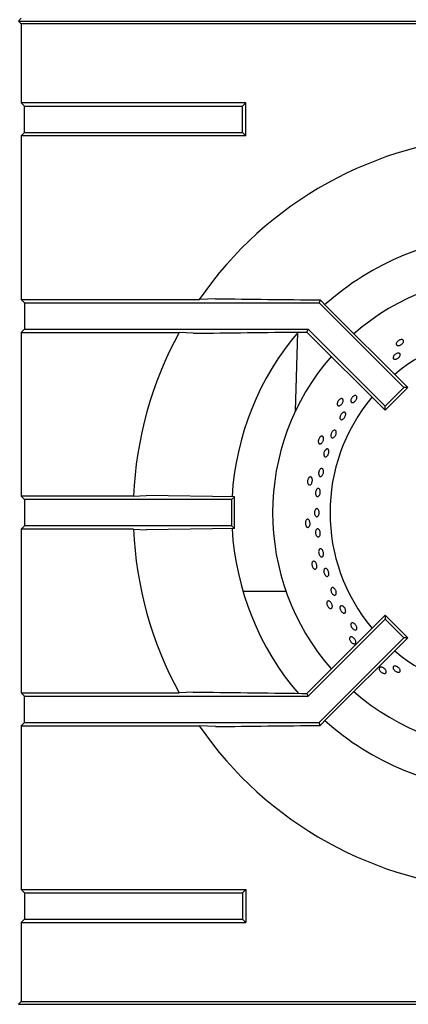
# Model space of a CAD drawing. Units: millimetres. Extents: x 5 to 415, y 5 to 292.
# Drawn here: x 83 to 95, y 211 to 241 of the extents above; entities that cross this region are included whole.
import ezdxf

# ---------------------------------------------------------------- set-up
doc = ezdxf.new("R2010")
doc.units = ezdxf.units.MM

msp = doc.modelspace()

# ---------------------------------------------------------------- linework, layer by layer
at = {"color": 7, "linetype": 'Continuous', "lineweight": 25}
for p, q in [((83.485, 240.753), (83.402, 240.67)), ((83.402, 240.67), (113.402, 240.67)), ((83.485, 240.587), (83.402, 240.67)), ((97.897, 240.587), (83.485, 240.587)), ((83.485, 240.587), (83.485, 238.174)), ((83.485, 238.174), (83.59, 238.07)), ((90.34, 238.174), (83.485, 238.174)), ((83.59, 237.27), (83.59, 238.07)), ((83.59, 238.07), (90.235, 238.07)), ((90.235, 238.07), (90.34, 238.174)), ((90.235, 237.27), (90.235, 238.07)), ((90.34, 237.165), (90.34, 238.174)), ((83.485, 237.165), (83.59, 237.27)), ((83.485, 237.165), (83.485, 232.174)), ((90.34, 237.165), (83.485, 237.165)), ((83.59, 237.27), (90.235, 237.27)), ((90.235, 237.27), (90.34, 237.165)), ((83.485, 232.174), (83.59, 232.07)), ((83.485, 232.174), (88.919, 232.174)), ((83.59, 232.07), (83.59, 231.27)), ((83.59, 232.07), (92.568, 232.07)), ((89.408, 232.196), (88.919, 232.174)), ((92.606, 232.161), (92.568, 232.07)), ((92.568, 232.07), (95.149, 229.488)), ((92.606, 232.161), (92.808, 231.953)), ((92.808, 231.953), (95.273, 229.488)), ((83.485, 231.165), (83.59, 231.27)), ((83.485, 231.165), (83.485, 226.174)), ((83.485, 231.165), (88.3, 231.165)), ((83.59, 231.27), (92.236, 231.27)), ((88.731, 231.143), (88.3, 231.165)), ((91.85, 228.774), (91.918, 231.166)), ((92.047, 231.182), (92.2, 231.182)), ((92.2, 231.182), (92.236, 231.27)), ((92.2, 231.182), (94.584, 228.799)), ((92.236, 231.27), (94.584, 228.922)), ((94.584, 228.922), (95.149, 229.488)), ((94.584, 228.799), (95.273, 229.488)), ((95.273, 229.488), (95.149, 229.488)), ((94.584, 228.799), (94.584, 228.922)), ((83.59, 226.07), (83.485, 226.174)), ((86.913, 226.174), (83.485, 226.174)), ((83.59, 226.07), (83.59, 225.27)), ((89.902, 226.07), (83.59, 226.07)), ((89.99, 226.157), (87.302, 226.196)), ((89.99, 226.157), (89.902, 226.07)), ((89.902, 226.07), (89.902, 225.27)), ((89.99, 225.182), (89.99, 226.157)), ((83.59, 225.27), (83.485, 225.165)), ((83.485, 225.165), (83.485, 220.174)), ((86.913, 225.165), (83.485, 225.165)), ((89.902, 225.27), (83.59, 225.27)), ((86.913, 225.165), (87.302, 225.143)), ((89.99, 225.182), (87.302, 225.143)), ((89.99, 225.182), (89.902, 225.27)), ((91.564, 223.26), (90.251, 223.26)), ((92.2, 220.157), (94.584, 222.54)), ((92.236, 220.07), (94.584, 222.417)), ((94.584, 222.54), (94.584, 222.417)), ((94.584, 222.54), (95.273, 221.851)), ((94.584, 222.417), (95.149, 221.851)), ((92.568, 219.27), (95.149, 221.851)), ((92.808, 219.386), (95.273, 221.851)), ((95.273, 221.851), (95.149, 221.851)), ((83.485, 220.174), (83.59, 220.07)), ((83.485, 220.174), (88.3, 220.174)), ((83.59, 220.07), (92.236, 220.07)), ((83.59, 219.27), (83.59, 220.07)), ((88.731, 220.196), (88.3, 220.174)), ((92.047, 220.157), (92.2, 220.157)), ((92.2, 220.157), (92.236, 220.07)), ((92.606, 219.178), (92.808, 219.386)), ((83.485, 219.165), (83.59, 219.27)), ((83.485, 219.165), (83.485, 214.174)), ((83.485, 219.165), (88.919, 219.165)), ((83.59, 219.27), (92.568, 219.27)), ((89.408, 219.143), (88.919, 219.165)), ((92.606, 219.178), (92.568, 219.27)), ((83.485, 214.174), (83.59, 214.07)), ((83.485, 214.174), (90.34, 214.174)), ((83.59, 214.07), (83.59, 213.27)), ((83.59, 214.07), (90.235, 214.07)), ((90.235, 214.07), (90.34, 214.174)), ((90.235, 214.07), (90.235, 213.27)), ((90.34, 214.174), (90.34, 213.165)), ((83.485, 213.165), (83.59, 213.27)), ((83.485, 213.165), (83.485, 210.753)), ((83.485, 213.165), (90.34, 213.165)), ((83.59, 213.27), (90.235, 213.27)), ((90.235, 213.27), (90.34, 213.165)), ((83.485, 210.753), (83.402, 210.67)), ((83.402, 210.67), (113.402, 210.67)), ((83.485, 210.753), (97.897, 210.753))]:
    msp.add_line(p, q, dxfattribs=at)
at = {"color": 7, "linetype": 'Continuous', "lineweight": 25, "flags": 128}
msp.add_lwpolyline([(86.913, 226.174), (87.103, 226.185), (87.302, 226.196)], dxfattribs=at)
at = {"color": 7, "linetype": 'Continuous', "lineweight": 25}
for radius, start, end in [(11.5, 92.5158, 145.5537), (8.5, 93.3001, 131.6988), (7.25, 90, 131.1459), (11.5, 151.4553, 177.4842), (8.5, 139.5072, 176.7001), (5.5, 50.0833, 129.9167), (7.25, 138.8541, 221.1459), (5.5, 140.0833, 219.9167), (11.5, 182.5158, 208.5447), (8.5, 183.2974, 220.4864), (5.5, 230.0833, 309.9167), (7.25, 228.8541, 311.1459), (8.5, 228.296, 266.7045), (11.5, 214.4463, 267.4842)]:
    msp.add_arc((98.402, 225.67), radius, start, end, dxfattribs=at)
for points, knots in [([(89.408, 232.196), (89.939, 232.19), (91, 232.178), (92.07, 232.167), (92.606, 232.161)], [0, 0, 0, 0, 0.499891, 1, 1, 1, 1]), ([(88.731, 231.143), (89.282, 231.15), (90.383, 231.164), (91.493, 231.176), (92.047, 231.182)], [0, 0, 0, 0, 0.499931, 1, 1, 1, 1]), ([(95.106, 230.947), (95.115, 230.944), (95.132, 230.937), (95.144, 230.916), (95.144, 230.888), (95.132, 230.858), (95.108, 230.828), (95.075, 230.801), (95.038, 230.78), (95, 230.769), (94.966, 230.767), (94.939, 230.776), (94.922, 230.795), (94.918, 230.82), (94.927, 230.851), (94.947, 230.882), (94.977, 230.911), (95.014, 230.933), (95.052, 230.947), (95.084, 230.951), (95.1, 230.948), (95.106, 230.947)], [0, 0, 0, 0, 0.053685, 0.107371, 0.161047, 0.214734, 0.268424, 0.322114, 0.375797, 0.429477, 0.483167, 0.53686, 0.590544, 0.644223, 0.697908, 0.751598, 0.805288, 0.858972, 0.912652, 0.966339, 1, 1, 1, 1]), ([(94.938, 230.527), (94.95, 230.531), (94.974, 230.539), (95.007, 230.537), (95.031, 230.525), (95.044, 230.504), (95.044, 230.477), (95.032, 230.445), (95.009, 230.414), (94.977, 230.386), (94.941, 230.364), (94.904, 230.351), (94.87, 230.349), (94.843, 230.357), (94.827, 230.375), (94.822, 230.401), (94.83, 230.432), (94.85, 230.464), (94.879, 230.494), (94.91, 230.515), (94.93, 230.524), (94.938, 230.527)], [0, 0, 0, 0, 0.053691, 0.107379, 0.161073, 0.214757, 0.268436, 0.322121, 0.375811, 0.429501, 0.483182, 0.536863, 0.59055, 0.644244, 0.697927, 0.751608, 0.80529, 0.858983, 0.912672, 0.966356, 1, 1, 1, 1]), ([(93.544, 229.134), (93.55, 229.147), (93.561, 229.171), (93.588, 229.205), (93.619, 229.231), (93.652, 229.246), (93.681, 229.249), (93.704, 229.24), (93.719, 229.219), (93.723, 229.19), (93.717, 229.154), (93.701, 229.117), (93.676, 229.082), (93.646, 229.053), (93.614, 229.034), (93.584, 229.026), (93.559, 229.032), (93.541, 229.049), (93.533, 229.076), (93.535, 229.106), (93.542, 229.126), (93.544, 229.134)], [0, 0, 0, 0, 0.053683, 0.107365, 0.161046, 0.214731, 0.268422, 0.322113, 0.375794, 0.429474, 0.483163, 0.536853, 0.590539, 0.644218, 0.697901, 0.751593, 0.805281, 0.858968, 0.912645, 0.966332, 1, 1, 1, 1]), ([(93.245, 229.151), (93.254, 229.151), (93.272, 229.152), (93.292, 229.137), (93.303, 229.112), (93.304, 229.079), (93.295, 229.042), (93.276, 229.004), (93.25, 228.97), (93.22, 228.944), (93.189, 228.929), (93.161, 228.926), (93.139, 228.936), (93.124, 228.958), (93.12, 228.989), (93.126, 229.026), (93.142, 229.064), (93.166, 229.1), (93.195, 229.128), (93.222, 229.145), (93.238, 229.149), (93.245, 229.151)], [0, 0, 0, 0, 0.053685, 0.10737, 0.161047, 0.214733, 0.268424, 0.322113, 0.375796, 0.429477, 0.483167, 0.53686, 0.590545, 0.644222, 0.697907, 0.751598, 0.805287, 0.858971, 0.912652, 0.966339, 1, 1, 1, 1]), ([(93.27, 228.707), (93.28, 228.714), (93.3, 228.729), (93.33, 228.736), (93.355, 228.731), (93.372, 228.713), (93.381, 228.685), (93.379, 228.65), (93.368, 228.611), (93.348, 228.573), (93.322, 228.541), (93.292, 228.517), (93.263, 228.505), (93.237, 228.506), (93.216, 228.52), (93.204, 228.545), (93.202, 228.579), (93.21, 228.618), (93.228, 228.656), (93.249, 228.687), (93.264, 228.701), (93.27, 228.707)], [0, 0, 0, 0, 0.05369, 0.107383, 0.161072, 0.214757, 0.268437, 0.322123, 0.375813, 0.4295, 0.483179, 0.536862, 0.590551, 0.644246, 0.697929, 0.751607, 0.805292, 0.858983, 0.912673, 0.966353, 1, 1, 1, 1]), ([(92.948, 228.104), (92.954, 228.117), (92.968, 228.141), (92.995, 228.169), (93.024, 228.186), (93.051, 228.189), (93.073, 228.18), (93.089, 228.158), (93.095, 228.126), (93.092, 228.088), (93.081, 228.047), (93.061, 228.01), (93.036, 227.978), (93.008, 227.958), (92.98, 227.95), (92.956, 227.955), (92.938, 227.973), (92.928, 228.003), (92.928, 228.04), (92.935, 228.075), (92.944, 228.096), (92.948, 228.104)], [0, 0, 0, 0, 0.053685, 0.107367, 0.161058, 0.214747, 0.268433, 0.322117, 0.375799, 0.429491, 0.48318, 0.536861, 0.590542, 0.644229, 0.69792, 0.751603, 0.805287, 0.858966, 0.912658, 0.966348, 1, 1, 1, 1]), ([(92.634, 228.002), (92.643, 228.004), (92.661, 228.009), (92.683, 227.999), (92.699, 227.977), (92.707, 227.945), (92.705, 227.906), (92.695, 227.865), (92.676, 227.827), (92.653, 227.795), (92.626, 227.774), (92.599, 227.765), (92.575, 227.771), (92.556, 227.789), (92.545, 227.819), (92.543, 227.856), (92.551, 227.897), (92.567, 227.936), (92.59, 227.97), (92.613, 227.992), (92.628, 227.999), (92.634, 228.002)], [0, 0, 0, 0, 0.053685, 0.10737, 0.161047, 0.214734, 0.268425, 0.322114, 0.375796, 0.429476, 0.483168, 0.53686, 0.590545, 0.644222, 0.697908, 0.751598, 0.805286, 0.858971, 0.912652, 0.966339, 1, 1, 1, 1]), ([(92.756, 227.58), (92.765, 227.588), (92.782, 227.605), (92.809, 227.616), (92.834, 227.613), (92.853, 227.596), (92.866, 227.568), (92.869, 227.532), (92.864, 227.491), (92.851, 227.45), (92.831, 227.414), (92.806, 227.387), (92.78, 227.372), (92.754, 227.371), (92.733, 227.383), (92.717, 227.408), (92.71, 227.443), (92.712, 227.483), (92.723, 227.524), (92.739, 227.557), (92.751, 227.574), (92.756, 227.58)], [0, 0, 0, 0, 0.053689, 0.107382, 0.161066, 0.214751, 0.268429, 0.32212, 0.37581, 0.429495, 0.483176, 0.536859, 0.590552, 0.644237, 0.697921, 0.751606, 0.805292, 0.858982, 0.912668, 0.96635, 1, 1, 1, 1]), ([(92.588, 226.98), (92.596, 226.99), (92.611, 227.008), (92.637, 227.02), (92.662, 227.02), (92.683, 227.005), (92.698, 226.978), (92.705, 226.942), (92.704, 226.9), (92.695, 226.859), (92.678, 226.821), (92.657, 226.792), (92.632, 226.775), (92.607, 226.771), (92.584, 226.782), (92.566, 226.805), (92.556, 226.839), (92.554, 226.88), (92.56, 226.922), (92.573, 226.956), (92.584, 226.974), (92.588, 226.98)], [0, 0, 0, 0, 0.053689, 0.10738, 0.161064, 0.214744, 0.268429, 0.322119, 0.37581, 0.429494, 0.483174, 0.536859, 0.590547, 0.64424, 0.69792, 0.751597, 0.805289, 0.858979, 0.912666, 0.966347, 1, 1, 1, 1]), ([(92.275, 226.752), (92.283, 226.756), (92.3, 226.764), (92.324, 226.759), (92.344, 226.741), (92.358, 226.711), (92.365, 226.673), (92.363, 226.631), (92.353, 226.589), (92.336, 226.553), (92.314, 226.527), (92.29, 226.513), (92.265, 226.513), (92.243, 226.527), (92.226, 226.554), (92.217, 226.59), (92.216, 226.631), (92.223, 226.674), (92.238, 226.711), (92.257, 226.738), (92.27, 226.748), (92.275, 226.752)], [0, 0, 0, 0, 0.053685, 0.107371, 0.161047, 0.214733, 0.268424, 0.322114, 0.375795, 0.429477, 0.483167, 0.53686, 0.590545, 0.644222, 0.697908, 0.751598, 0.805287, 0.858972, 0.912652, 0.966339, 1, 1, 1, 1]), ([(92.48, 226.359), (92.486, 226.37), (92.499, 226.391), (92.523, 226.409), (92.547, 226.413), (92.571, 226.403), (92.589, 226.38), (92.602, 226.347), (92.607, 226.306), (92.603, 226.264), (92.592, 226.224), (92.575, 226.191), (92.552, 226.168), (92.528, 226.16), (92.504, 226.165), (92.483, 226.184), (92.468, 226.215), (92.46, 226.254), (92.46, 226.296), (92.468, 226.333), (92.477, 226.352), (92.48, 226.359)], [0, 0, 0, 0, 0.053692, 0.107383, 0.161072, 0.214754, 0.268434, 0.322122, 0.375813, 0.429499, 0.48318, 0.536862, 0.590553, 0.64424, 0.697923, 0.751606, 0.80529, 0.858982, 0.91267, 0.966353, 1, 1, 1, 1]), ([(92.439, 225.732), (92.444, 225.744), (92.453, 225.767), (92.475, 225.788), (92.499, 225.797), (92.523, 225.791), (92.545, 225.772), (92.561, 225.741), (92.571, 225.702), (92.573, 225.659), (92.567, 225.618), (92.554, 225.582), (92.535, 225.556), (92.512, 225.543), (92.487, 225.545), (92.464, 225.56), (92.445, 225.588), (92.432, 225.625), (92.428, 225.666), (92.43, 225.704), (92.436, 225.724), (92.439, 225.732)], [0, 0, 0, 0, 0.053688, 0.107379, 0.161067, 0.21475, 0.268431, 0.322121, 0.375811, 0.429498, 0.483178, 0.536859, 0.590551, 0.644243, 0.697926, 0.751606, 0.805289, 0.858981, 0.91267, 0.966352, 1, 1, 1, 1]), ([(92.184, 225.454), (92.191, 225.46), (92.205, 225.472), (92.23, 225.471), (92.254, 225.458), (92.274, 225.432), (92.288, 225.396), (92.295, 225.354), (92.294, 225.311), (92.285, 225.273), (92.269, 225.242), (92.248, 225.224), (92.224, 225.219), (92.199, 225.228), (92.178, 225.251), (92.161, 225.284), (92.151, 225.324), (92.149, 225.367), (92.156, 225.407), (92.169, 225.437), (92.179, 225.449), (92.184, 225.454)], [0, 0, 0, 0, 0.053684, 0.107371, 0.161047, 0.214733, 0.268423, 0.322114, 0.375796, 0.429476, 0.483167, 0.53686, 0.590544, 0.644223, 0.697908, 0.751598, 0.805287, 0.858971, 0.912652, 0.966339, 1, 1, 1, 1]), ([(92.482, 225.15), (92.488, 225.158), (92.501, 225.173), (92.525, 225.18), (92.55, 225.172), (92.573, 225.151), (92.591, 225.119), (92.603, 225.08), (92.607, 225.037), (92.603, 224.996), (92.591, 224.962), (92.573, 224.938), (92.55, 224.927), (92.525, 224.929), (92.501, 224.946), (92.481, 224.975), (92.466, 225.013), (92.459, 225.055), (92.461, 225.097), (92.47, 225.129), (92.479, 225.145), (92.482, 225.15)], [0, 0, 0, 0, 0.053682, 0.107367, 0.16105, 0.214729, 0.268418, 0.322109, 0.375793, 0.429474, 0.483158, 0.536851, 0.590537, 0.644224, 0.697905, 0.751593, 0.805283, 0.85897, 0.91265, 0.966332, 1, 1, 1, 1]), ([(92.568, 224.533), (92.573, 224.542), (92.584, 224.558), (92.608, 224.568), (92.633, 224.564), (92.658, 224.546), (92.679, 224.517), (92.695, 224.479), (92.704, 224.437), (92.705, 224.396), (92.697, 224.36), (92.682, 224.334), (92.661, 224.319), (92.636, 224.319), (92.61, 224.332), (92.587, 224.358), (92.568, 224.394), (92.557, 224.435), (92.554, 224.477), (92.558, 224.51), (92.565, 224.527), (92.568, 224.533)], [0, 0, 0, 0, 0.053687, 0.107372, 0.16105, 0.214736, 0.268422, 0.322113, 0.375799, 0.429477, 0.48316, 0.536851, 0.590543, 0.644225, 0.697906, 0.751595, 0.805284, 0.858972, 0.912652, 0.966334, 1, 1, 1, 1]), ([(92.364, 224.166), (92.37, 224.173), (92.382, 224.187), (92.406, 224.192), (92.432, 224.184), (92.457, 224.163), (92.478, 224.13), (92.494, 224.091), (92.502, 224.049), (92.501, 224.01), (92.492, 223.977), (92.475, 223.954), (92.453, 223.944), (92.427, 223.948), (92.401, 223.966), (92.377, 223.995), (92.359, 224.032), (92.349, 224.074), (92.347, 224.114), (92.353, 224.146), (92.361, 224.16), (92.364, 224.166)], [0, 0, 0, 0, 0.053685, 0.107371, 0.161047, 0.214733, 0.268423, 0.322114, 0.375796, 0.429477, 0.483167, 0.53686, 0.590545, 0.644223, 0.697908, 0.751597, 0.805287, 0.858972, 0.912651, 0.966339, 1, 1, 1, 1]), ([(92.738, 223.958), (92.746, 223.962), (92.76, 223.97), (92.786, 223.964), (92.813, 223.946), (92.836, 223.917), (92.855, 223.879), (92.866, 223.838), (92.869, 223.798), (92.863, 223.763), (92.849, 223.738), (92.828, 223.725), (92.802, 223.725), (92.775, 223.739), (92.75, 223.765), (92.729, 223.8), (92.715, 223.841), (92.71, 223.882), (92.714, 223.919), (92.724, 223.945), (92.734, 223.954), (92.738, 223.958)], [0, 0, 0, 0, 0.053679, 0.10736, 0.161042, 0.214734, 0.268424, 0.322106, 0.375786, 0.429469, 0.483162, 0.536854, 0.59053, 0.644212, 0.697904, 0.751594, 0.80528, 0.858959, 0.912644, 0.966337, 1, 1, 1, 1]), ([(92.947, 223.374), (92.954, 223.379), (92.967, 223.389), (92.994, 223.387), (93.022, 223.373), (93.049, 223.346), (93.071, 223.311), (93.088, 223.272), (93.095, 223.232), (93.093, 223.197), (93.082, 223.169), (93.063, 223.153), (93.038, 223.15), (93.009, 223.16), (92.981, 223.183), (92.957, 223.215), (92.938, 223.254), (92.928, 223.294), (92.928, 223.332), (92.935, 223.359), (92.944, 223.37), (92.947, 223.374)], [0, 0, 0, 0, 0.053681, 0.107363, 0.161042, 0.214734, 0.268424, 0.322109, 0.375788, 0.429473, 0.483163, 0.536851, 0.590532, 0.644213, 0.697904, 0.751594, 0.805281, 0.85896, 0.912644, 0.966335, 1, 1, 1, 1]), ([(92.809, 222.944), (92.813, 222.952), (92.822, 222.968), (92.844, 222.978), (92.871, 222.975), (92.9, 222.959), (92.928, 222.932), (92.951, 222.897), (92.968, 222.858), (92.975, 222.819), (92.973, 222.785), (92.961, 222.759), (92.941, 222.745), (92.915, 222.743), (92.886, 222.755), (92.857, 222.779), (92.832, 222.811), (92.813, 222.85), (92.803, 222.889), (92.802, 222.922), (92.807, 222.937), (92.809, 222.944)], [0, 0, 0, 0, 0.053684, 0.107371, 0.161047, 0.214733, 0.268423, 0.322114, 0.375796, 0.429477, 0.483167, 0.53686, 0.590545, 0.644223, 0.697908, 0.751598, 0.805286, 0.858971, 0.912652, 0.966339, 1, 1, 1, 1]), ([(93.207, 222.795), (93.21, 222.804), (93.217, 222.821), (93.239, 222.834), (93.265, 222.834), (93.295, 222.821), (93.324, 222.796), (93.35, 222.763), (93.369, 222.725), (93.38, 222.686), (93.38, 222.651), (93.371, 222.624), (93.353, 222.607), (93.327, 222.603), (93.298, 222.612), (93.268, 222.633), (93.24, 222.664), (93.218, 222.701), (93.205, 222.74), (93.202, 222.772), (93.205, 222.789), (93.207, 222.795)], [0, 0, 0, 0, 0.053688, 0.10737, 0.161048, 0.214731, 0.268423, 0.322112, 0.375795, 0.429476, 0.483163, 0.536854, 0.590544, 0.64422, 0.697901, 0.751592, 0.805283, 0.858967, 0.912648, 0.966331, 1, 1, 1, 1]), ([(93.535, 222.249), (93.535, 222.26), (93.536, 222.281), (93.551, 222.302), (93.574, 222.312), (93.602, 222.31), (93.634, 222.295), (93.665, 222.269), (93.692, 222.236), (93.712, 222.199), (93.722, 222.163), (93.722, 222.13), (93.711, 222.106), (93.691, 222.092), (93.663, 222.09), (93.632, 222.101), (93.6, 222.123), (93.571, 222.154), (93.549, 222.191), (93.537, 222.224), (93.535, 222.242), (93.535, 222.249)], [0, 0, 0, 0, 0.053686, 0.107375, 0.161055, 0.214737, 0.268425, 0.322115, 0.375803, 0.429483, 0.483167, 0.536853, 0.590549, 0.644232, 0.697912, 0.751594, 0.805286, 0.858974, 0.912656, 0.966338, 1, 1, 1, 1]), ([(93.498, 221.84), (93.5, 221.849), (93.505, 221.867), (93.525, 221.881), (93.552, 221.884), (93.584, 221.875), (93.617, 221.854), (93.647, 221.825), (93.671, 221.79), (93.687, 221.753), (93.692, 221.719), (93.685, 221.692), (93.669, 221.673), (93.644, 221.666), (93.613, 221.672), (93.579, 221.689), (93.548, 221.716), (93.521, 221.749), (93.503, 221.786), (93.496, 221.817), (93.497, 221.834), (93.498, 221.84)], [0, 0, 0, 0, 0.053685, 0.107371, 0.161048, 0.214734, 0.268425, 0.322114, 0.375796, 0.429477, 0.483168, 0.53686, 0.590545, 0.644223, 0.697909, 0.751599, 0.805287, 0.858972, 0.912653, 0.96634, 1, 1, 1, 1]), ([(94.401, 220.904), (94.402, 220.913), (94.403, 220.932), (94.42, 220.95), (94.445, 220.959), (94.478, 220.956), (94.515, 220.943), (94.55, 220.92), (94.581, 220.891), (94.604, 220.858), (94.616, 220.826), (94.616, 220.798), (94.603, 220.777), (94.58, 220.765), (94.548, 220.763), (94.512, 220.773), (94.476, 220.793), (94.443, 220.82), (94.418, 220.852), (94.404, 220.882), (94.402, 220.898), (94.401, 220.904)], [0, 0, 0, 0, 0.053685, 0.107371, 0.161047, 0.214733, 0.268424, 0.322114, 0.375797, 0.429476, 0.483167, 0.536859, 0.590544, 0.644222, 0.697908, 0.751598, 0.805288, 0.858972, 0.912652, 0.96634, 1, 1, 1, 1]), ([(94.838, 220.894), (94.833, 220.905), (94.823, 220.926), (94.824, 220.954), (94.835, 220.976), (94.858, 220.989), (94.889, 220.99), (94.926, 220.982), (94.963, 220.963), (94.997, 220.937), (95.024, 220.907), (95.041, 220.875), (95.045, 220.846), (95.037, 220.822), (95.018, 220.806), (94.988, 220.8), (94.953, 220.805), (94.915, 220.82), (94.88, 220.844), (94.854, 220.87), (94.843, 220.887), (94.838, 220.894)], [0, 0, 0, 0, 0.053687, 0.10738, 0.161067, 0.214747, 0.26843, 0.322117, 0.375809, 0.429492, 0.48317, 0.536858, 0.590546, 0.644236, 0.697916, 0.7516, 0.805287, 0.858978, 0.912664, 0.966344, 1, 1, 1, 1]), ([(88.731, 220.196), (89.282, 220.189), (90.383, 220.176), (91.493, 220.163), (92.047, 220.157)], [0, 0, 0, 0, 0.499931, 1, 1, 1, 1]), ([(89.408, 219.143), (89.939, 219.149), (91, 219.162), (92.07, 219.173), (92.606, 219.178)], [0, 0, 0, 0, 0.499891, 1, 1, 1, 1])]:
    msp.add_open_spline(points, degree=3, knots=knots, dxfattribs=at)

doc.saveas('drawing.dxf')
